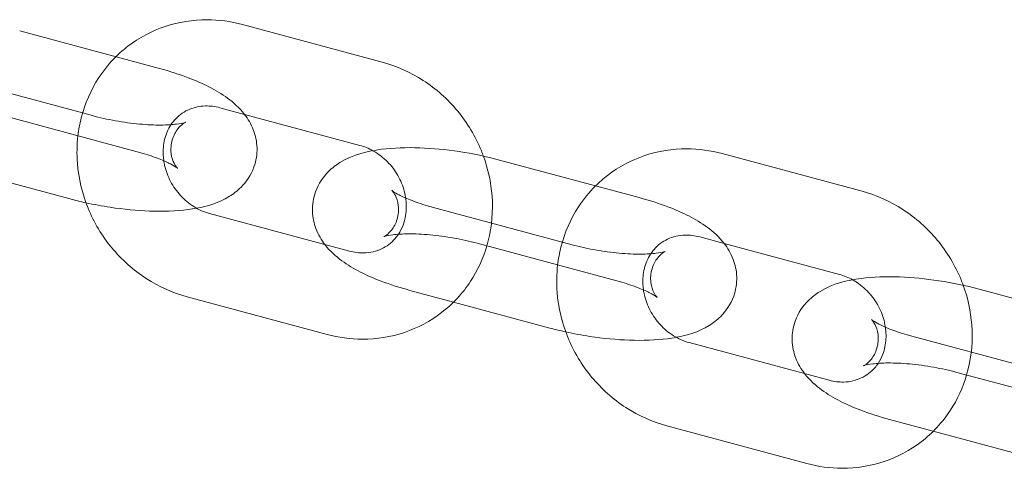
# Model space of a CAD drawing. Units: millimetres. Extents: x 0 to 19836, y -6289 to 4046.
# Drawn here: x 14935 to 15003, y 441 to 472 of the extents above; entities that cross this region are included whole.
import ezdxf

# ---------------------------------------------------------------- set-up
doc = ezdxf.new("R2010")
doc.units = ezdxf.units.MM

# ---------------------------------------------------------------- blocks, each defined once
blk = doc.blocks.new('A$C1c3f0fb2')
at = {"color": 0, "linetype": 'Continuous', "lineweight": 0}
for p, q in [((14450.895, 2848.672), (14460.641, 2846.051)), ((14445.131, 2845.607), (14435.384, 2848.229)), ((14430.704, 2844.949), (14440.45, 2842.328)), ((14449.337, 2842.878), (14451.046, 2842.418)), ((14443.572, 2839.813), (14433.826, 2842.435)), ((14451.046, 2842.418), (14459.083, 2840.257)), ((14484.311, 2839.685), (14494.057, 2837.064)), ((14484.311, 2839.685), (14494.057, 2837.064)), ((14430.475, 2838.798), (14438.892, 2836.534)), ((14478.546, 2836.62), (14468.8, 2839.241)), ((14478.546, 2836.62), (14468.8, 2839.241)), ((14458.355, 2832.897), (14448.609, 2835.518)), ((14464.12, 2835.962), (14473.866, 2833.341)), ((14464.12, 2835.962), (14473.866, 2833.341)), ((14476.988, 2830.826), (14467.242, 2833.447)), ((14476.988, 2830.826), (14467.242, 2833.447)), ((14482.752, 2833.891), (14484.462, 2833.431)), ((14482.752, 2833.891), (14484.462, 2833.431)), ((14484.462, 2833.431), (14492.498, 2831.27)), ((14484.462, 2833.431), (14492.498, 2831.27)), ((14462.561, 2830.168), (14465.608, 2829.348)), ((14462.561, 2830.168), (14465.608, 2829.348)), ((14511.962, 2827.633), (14502.216, 2830.254)), ((14456.797, 2827.103), (14447.051, 2829.724)), ((14465.608, 2829.348), (14472.307, 2827.547)), ((14465.608, 2829.348), (14472.307, 2827.547)), ((14491.771, 2823.91), (14482.025, 2826.531)), ((14491.771, 2823.91), (14482.025, 2826.531)), ((14497.535, 2826.975), (14507.281, 2824.353)), ((14510.403, 2821.839), (14500.657, 2824.46)), ((14495.977, 2821.181), (14499.023, 2820.361)), ((14490.213, 2818.116), (14480.466, 2820.737)), ((14490.213, 2818.116), (14480.466, 2820.737)), ((14499.023, 2820.361), (14505.723, 2818.559))]:
    blk.add_line(p, q, dxfattribs=at)
for points, knots in [([(14442.084, 2846.427), (14442.348, 2846.688), (14442.628, 2846.933), (14443.701, 2847.757), (14444.581, 2848.224), (14446.453, 2848.85), (14447.444, 2849.006), (14449.265, 2849.001), (14450.093, 2848.888), (14450.895, 2848.672)], [5.559022, 5.559022, 5.559022, 5.559022, 5.6740746, 5.6740746, 5.9787312, 5.9787312, 6.2859223, 6.2859223, 6.5428864, 6.5428864, 6.5428864, 6.5428864]), ([(14439.442, 2840.924), (14439.491, 2841.344), (14439.567, 2841.761), (14439.923, 2843.165), (14440.337, 2844.119), (14441.242, 2845.499), (14441.64, 2845.987), (14442.084, 2846.427)], [4.9162584, 4.9162584, 4.9162584, 4.9162584, 5.0471561, 5.0471561, 5.3650968, 5.3650968, 5.559022, 5.559022, 5.559022, 5.559022]), ([(14447.705, 2835.886), (14448.476, 2836.03), (14449.214, 2836.23), (14450.265, 2836.879), (14450.537, 2837.079), (14451.153, 2837.694), (14451.496, 2838.172), (14451.855, 2839.177), (14451.928, 2839.643), (14451.903, 2840.531), (14451.808, 2840.948), (14451.506, 2841.753), (14451.283, 2842.112), (14450.679, 2842.895), (14450.281, 2843.24), (14449.048, 2844.143), (14448.142, 2844.579), (14446.496, 2845.206), (14445.826, 2845.42), (14445.131, 2845.607)], [5.552192, 5.552192, 5.552192, 5.552192, 5.903451, 5.903451, 6.021668, 6.021668, 6.179041, 6.179041, 6.291911, 6.291911, 6.405864, 6.405864, 6.548551, 6.548551, 6.77643, 6.77643, 7.227873, 7.227873, 7.508277, 7.508277, 7.508277, 7.508277]), ([(14460.641, 2846.051), (14461.648, 2845.78), (14462.612, 2845.348), (14464.389, 2844.201), (14465.198, 2843.48), (14466.574, 2841.823), (14467.138, 2840.883), (14467.596, 2839.759), (14467.644, 2839.636), (14467.689, 2839.512)], [0.259701, 0.259701, 0.259701, 0.259701, 0.582405, 0.582405, 0.91254, 0.91254, 1.246101, 1.246101, 1.286733, 1.286733, 1.286733, 1.286733]), ([(14445.419, 2839.185), (14445.38, 2839.457), (14445.367, 2839.726), (14445.401, 2840.371), (14445.478, 2840.734), (14445.737, 2841.422), (14445.927, 2841.739), (14446.422, 2842.31), (14446.74, 2842.55), (14447.468, 2842.892), (14447.884, 2842.992), (14448.654, 2843.01), (14448.994, 2842.97), (14449.337, 2842.878)], [4.646379, 4.646379, 4.646379, 4.646379, 4.851872, 4.851872, 5.155443, 5.155443, 5.489716, 5.489716, 5.871242, 5.871242, 6.260273, 6.260273, 6.542886, 6.542886, 6.542886, 6.542886]), ([(14440.45, 2842.328), (14440.959, 2842.191), (14441.503, 2842.07), (14442.616, 2841.87), (14443.186, 2841.792), (14444.264, 2841.694), (14444.773, 2841.672), (14445.644, 2841.677), (14446.014, 2841.701), (14446.55, 2841.769), (14446.738, 2841.809), (14446.925, 2841.862), (14446.957, 2841.879), (14446.905, 2841.854), (14446.844, 2841.824), (14446.654, 2841.68), (14446.529, 2841.572), (14446.255, 2841.22), (14446.106, 2840.96), (14445.923, 2840.343), (14445.898, 2839.993), (14445.971, 2839.405), (14446.058, 2839.171), (14446.212, 2838.862), (14446.28, 2838.771), (14446.361, 2838.673), (14446.38, 2838.656), (14446.38, 2838.656)], [4.366685, 4.366685, 4.366685, 4.366685, 4.641514, 4.641514, 4.923318, 4.923318, 5.199573, 5.199573, 5.454865, 5.454865, 5.669102, 5.669102, 5.830979, 5.830979, 5.956507, 5.956507, 6.072039, 6.072039, 6.19547, 6.19547, 6.322011, 6.322011, 6.448828, 6.448828, 6.567075, 6.567075, 6.670529, 6.670529, 6.670529, 6.670529]), ([(14447.051, 2829.724), (14446.044, 2829.995), (14445.08, 2830.427), (14443.303, 2831.574), (14442.494, 2832.295), (14441.118, 2833.953), (14440.554, 2834.892), (14439.738, 2836.893), (14439.485, 2837.953), (14439.356, 2839.659), (14439.368, 2840.295), (14439.442, 2840.924)], [3.401294, 3.401294, 3.401294, 3.401294, 3.723998, 3.723998, 4.054133, 4.054133, 4.387693, 4.387693, 4.7202, 4.7202, 4.916258, 4.916258, 4.916258, 4.916258]), ([(14468.8, 2839.241), (14467.897, 2839.484), (14466.951, 2839.681), (14465.075, 2839.966), (14464.146, 2840.056), (14462.321, 2840.121), (14461.43, 2840.093), (14459.597, 2839.855), (14458.681, 2839.671), (14457.427, 2838.897), (14457.155, 2838.696), (14456.539, 2838.081), (14456.196, 2837.603), (14455.837, 2836.599), (14455.764, 2836.132), (14455.789, 2835.244), (14455.884, 2834.827), (14456.186, 2834.022), (14456.409, 2833.663), (14456.643, 2833.36), (14456.644, 2833.358), (14456.646, 2833.357)], [1.225092, 1.225092, 1.225092, 1.225092, 1.589196, 1.589196, 1.946445, 1.946445, 2.320075, 2.320075, 2.761858, 2.761858, 2.880076, 2.880076, 3.037448, 3.037448, 3.150318, 3.150318, 3.264271, 3.264271, 3.406959, 3.406959, 3.407714, 3.407714, 3.407714, 3.407714]), ([(14468.8, 2839.241), (14467.897, 2839.484), (14466.951, 2839.681), (14465.075, 2839.966), (14464.146, 2840.056), (14462.321, 2840.121), (14461.43, 2840.093), (14459.597, 2839.855), (14458.681, 2839.671), (14457.427, 2838.897), (14457.155, 2838.696), (14456.539, 2838.081), (14456.196, 2837.603), (14455.837, 2836.599), (14455.764, 2836.132), (14455.789, 2835.244), (14455.884, 2834.827), (14456.186, 2834.022), (14456.409, 2833.663), (14456.643, 2833.36), (14456.644, 2833.358), (14456.646, 2833.357)], [1.225092, 1.225092, 1.225092, 1.225092, 1.589196, 1.589196, 1.946445, 1.946445, 2.320075, 2.320075, 2.761858, 2.761858, 2.880076, 2.880076, 3.037448, 3.037448, 3.150318, 3.150318, 3.264271, 3.264271, 3.406959, 3.406959, 3.407714, 3.407714, 3.407714, 3.407714]), ([(14446.38, 2838.656), (14446.38, 2838.656), (14446.38, 2838.657), (14446.372, 2838.663), (14446.332, 2838.697), (14446.177, 2838.801), (14446.047, 2838.88), (14445.674, 2839.074), (14445.413, 2839.193), (14444.757, 2839.452), (14444.347, 2839.592), (14443.795, 2839.752), (14443.685, 2839.783), (14443.572, 2839.813)], [6.6705292, 6.6705292, 6.6705292, 6.6705292, 6.6847317, 6.6847317, 6.820466, 6.820466, 6.9895409, 6.9895409, 7.2000164, 7.2000164, 7.4475698, 7.4475698, 7.5082774, 7.5082774, 7.5082774, 7.5082774]), ([(14459.987, 2839.889), (14460.052, 2839.853), (14460.116, 2839.816), (14460.513, 2839.568), (14460.827, 2839.308), (14461.376, 2838.714), (14461.611, 2838.381), (14461.986, 2837.673), (14462.125, 2837.298), (14462.298, 2836.539), (14462.33, 2836.154), (14462.291, 2835.405), (14462.214, 2835.041), (14462.004, 2834.482), (14461.894, 2834.268), (14461.765, 2834.074)], [0.510682, 0.510682, 0.510682, 0.510682, 0.565803, 0.565803, 0.855148, 0.855148, 1.13836, 1.13836, 1.421479, 1.421479, 1.710279, 1.710279, 2.01385, 2.01385, 2.228776, 2.228776, 2.228776, 2.228776]), ([(14467.689, 2839.512), (14468.013, 2838.623), (14468.217, 2837.691), (14468.367, 2835.694), (14468.28, 2834.628), (14467.992, 2833.49), (14467.961, 2833.376), (14467.927, 2833.263)], [1.286733, 1.286733, 1.286733, 1.286733, 1.5786072, 1.5786072, 1.9055635, 1.9055635, 1.9421871, 1.9421871, 1.9421871, 1.9421871]), ([(14475.5, 2837.439), (14475.763, 2837.701), (14476.043, 2837.945), (14477.117, 2838.77), (14477.997, 2839.237), (14479.868, 2839.863), (14480.86, 2840.019), (14482.68, 2840.014), (14483.509, 2839.901), (14484.311, 2839.685)], [5.559022, 5.559022, 5.559022, 5.559022, 5.6740746, 5.6740746, 5.9787312, 5.9787312, 6.2859223, 6.2859223, 6.5428864, 6.5428864, 6.5428864, 6.5428864]), ([(14475.5, 2837.439), (14475.763, 2837.701), (14476.043, 2837.945), (14477.117, 2838.77), (14477.997, 2839.237), (14479.868, 2839.863), (14480.86, 2840.019), (14482.68, 2840.014), (14483.509, 2839.901), (14484.311, 2839.685)], [5.559022, 5.559022, 5.559022, 5.559022, 5.6740746, 5.6740746, 5.9787312, 5.9787312, 6.2859223, 6.2859223, 6.5428864, 6.5428864, 6.5428864, 6.5428864]), ([(14448.609, 2835.518), (14448.238, 2835.618), (14447.865, 2835.779), (14447.179, 2836.207), (14446.864, 2836.467), (14446.316, 2837.062), (14446.08, 2837.394), (14445.706, 2838.102), (14445.567, 2838.477), (14445.456, 2838.964), (14445.436, 2839.075), (14445.419, 2839.185)], [3.401294, 3.401294, 3.401294, 3.401294, 3.707396, 3.707396, 3.996741, 3.996741, 4.279953, 4.279953, 4.563072, 4.563072, 4.646379, 4.646379, 4.646379, 4.646379]), ([(14472.858, 2831.937), (14472.907, 2832.357), (14472.983, 2832.773), (14473.339, 2834.178), (14473.753, 2835.131), (14474.658, 2836.512), (14475.055, 2836.999), (14475.5, 2837.439)], [4.9162584, 4.9162584, 4.9162584, 4.9162584, 5.0471561, 5.0471561, 5.3650968, 5.3650968, 5.559022, 5.559022, 5.559022, 5.559022]), ([(14472.858, 2831.937), (14472.907, 2832.357), (14472.983, 2832.773), (14473.339, 2834.178), (14473.753, 2835.131), (14474.658, 2836.512), (14475.055, 2836.999), (14475.5, 2837.439)], [4.9162584, 4.9162584, 4.9162584, 4.9162584, 5.0471561, 5.0471561, 5.3650968, 5.3650968, 5.559022, 5.559022, 5.559022, 5.559022]), ([(14460.753, 2833.906), (14460.753, 2833.906), (14460.757, 2833.907), (14460.787, 2833.922), (14460.848, 2833.952), (14461.038, 2834.095), (14461.163, 2834.203), (14461.437, 2834.556), (14461.586, 2834.815), (14461.769, 2835.432), (14461.793, 2835.783), (14461.721, 2836.371), (14461.634, 2836.604), (14461.48, 2836.914), (14461.412, 2837.004), (14461.326, 2837.108), (14461.307, 2837.123), (14461.32, 2837.112), (14461.36, 2837.079), (14461.514, 2836.974), (14461.645, 2836.895), (14462.018, 2836.701), (14462.279, 2836.582), (14462.935, 2836.323), (14463.345, 2836.184), (14463.897, 2836.023), (14464.007, 2835.992), (14464.12, 2835.962)], [2.649766, 2.649766, 2.649766, 2.649766, 2.689386, 2.689386, 2.814915, 2.814915, 2.930446, 2.930446, 3.053877, 3.053877, 3.180419, 3.180419, 3.307235, 3.307235, 3.425483, 3.425483, 3.543139, 3.543139, 3.678873, 3.678873, 3.847948, 3.847948, 4.058424, 4.058424, 4.305977, 4.305977, 4.366685, 4.366685, 4.366685, 4.366685]), ([(14460.753, 2833.906), (14460.753, 2833.906), (14460.757, 2833.907), (14460.787, 2833.922), (14460.848, 2833.952), (14461.038, 2834.095), (14461.163, 2834.203), (14461.437, 2834.556), (14461.586, 2834.815), (14461.769, 2835.432), (14461.793, 2835.783), (14461.721, 2836.371), (14461.634, 2836.604), (14461.48, 2836.914), (14461.412, 2837.004), (14461.331, 2837.102), (14461.312, 2837.119), (14461.312, 2837.119)], [2.6497663, 2.6497663, 2.6497663, 2.6497663, 2.6893863, 2.6893863, 2.8149148, 2.8149148, 2.9304461, 2.9304461, 3.0538769, 3.0538769, 3.1804188, 3.1804188, 3.3072352, 3.3072352, 3.4254826, 3.4254826, 3.5289369, 3.5289369, 3.5289369, 3.5289369]), ([(14494.057, 2837.064), (14495.064, 2836.793), (14496.028, 2836.361), (14497.805, 2835.214), (14498.614, 2834.493), (14499.989, 2832.835), (14500.553, 2831.896), (14501.012, 2830.772), (14501.059, 2830.649), (14501.105, 2830.525)], [0.259701, 0.259701, 0.259701, 0.259701, 0.582405, 0.582405, 0.91254, 0.91254, 1.246101, 1.246101, 1.286733, 1.286733, 1.286733, 1.286733]), ([(14494.057, 2837.064), (14495.064, 2836.793), (14496.028, 2836.361), (14497.805, 2835.214), (14498.614, 2834.493), (14499.989, 2832.835), (14500.553, 2831.896), (14501.012, 2830.772), (14501.059, 2830.649), (14501.105, 2830.525)], [0.259701, 0.259701, 0.259701, 0.259701, 0.582405, 0.582405, 0.91254, 0.91254, 1.246101, 1.246101, 1.286733, 1.286733, 1.286733, 1.286733]), ([(14440.003, 2836.263), (14440.558, 2836.141), (14441.123, 2836.036), (14442.617, 2835.809), (14443.545, 2835.719), (14445.371, 2835.654), (14446.262, 2835.682), (14447.305, 2835.818), (14447.506, 2835.849), (14447.705, 2835.886)], [4.51357, 4.51357, 4.51357, 4.51357, 4.730788, 4.730788, 5.088037, 5.088037, 5.461667, 5.461667, 5.552192, 5.552192, 5.552192, 5.552192]), ([(14481.12, 2826.899), (14481.892, 2827.043), (14482.629, 2827.242), (14483.681, 2827.891), (14483.952, 2828.092), (14484.569, 2828.707), (14484.912, 2829.185), (14485.271, 2830.189), (14485.344, 2830.656), (14485.319, 2831.544), (14485.224, 2831.961), (14484.922, 2832.766), (14484.698, 2833.125), (14484.094, 2833.907), (14483.696, 2834.253), (14482.464, 2835.155), (14481.558, 2835.592), (14479.912, 2836.219), (14479.242, 2836.433), (14478.546, 2836.62)], [5.552192, 5.552192, 5.552192, 5.552192, 5.903451, 5.903451, 6.021668, 6.021668, 6.179041, 6.179041, 6.291911, 6.291911, 6.405864, 6.405864, 6.548551, 6.548551, 6.77643, 6.77643, 7.227873, 7.227873, 7.508277, 7.508277, 7.508277, 7.508277]), ([(14481.12, 2826.899), (14481.892, 2827.043), (14482.629, 2827.242), (14483.681, 2827.891), (14483.952, 2828.092), (14484.569, 2828.707), (14484.912, 2829.185), (14485.271, 2830.189), (14485.344, 2830.656), (14485.319, 2831.544), (14485.224, 2831.961), (14484.922, 2832.766), (14484.698, 2833.125), (14484.094, 2833.907), (14483.696, 2834.253), (14482.464, 2835.155), (14481.558, 2835.592), (14479.912, 2836.219), (14479.242, 2836.433), (14478.546, 2836.62)], [5.552192, 5.552192, 5.552192, 5.552192, 5.903451, 5.903451, 6.021668, 6.021668, 6.179041, 6.179041, 6.291911, 6.291911, 6.405864, 6.405864, 6.548551, 6.548551, 6.77643, 6.77643, 7.227873, 7.227873, 7.508277, 7.508277, 7.508277, 7.508277]), ([(14461.765, 2834.074), (14461.694, 2833.967), (14461.616, 2833.865), (14461.27, 2833.466), (14460.952, 2833.226), (14460.224, 2832.883), (14459.808, 2832.783), (14459.038, 2832.765), (14458.698, 2832.805), (14458.355, 2832.897)], [2.228776, 2.228776, 2.228776, 2.228776, 2.348124, 2.348124, 2.729649, 2.729649, 3.118681, 3.118681, 3.401294, 3.401294, 3.401294, 3.401294]), ([(14467.242, 2833.447), (14466.733, 2833.584), (14466.189, 2833.706), (14465.076, 2833.906), (14464.506, 2833.983), (14463.428, 2834.081), (14462.919, 2834.104), (14462.048, 2834.098), (14461.678, 2834.074), (14461.142, 2834.006), (14460.954, 2833.966), (14460.787, 2833.919), (14460.753, 2833.906), (14460.753, 2833.906)], [1.225092, 1.225092, 1.225092, 1.225092, 1.499922, 1.499922, 1.781725, 1.781725, 2.05798, 2.05798, 2.313273, 2.313273, 2.527509, 2.527509, 2.649766, 2.649766, 2.649766, 2.649766]), ([(14467.242, 2833.447), (14466.733, 2833.584), (14466.189, 2833.706), (14465.076, 2833.906), (14464.506, 2833.983), (14463.428, 2834.081), (14462.919, 2834.104), (14462.048, 2834.098), (14461.678, 2834.074), (14461.142, 2834.006), (14460.954, 2833.966), (14460.787, 2833.919), (14460.753, 2833.906), (14460.753, 2833.906)], [1.225092, 1.225092, 1.225092, 1.225092, 1.499922, 1.499922, 1.781725, 1.781725, 2.05798, 2.05798, 2.313273, 2.313273, 2.527509, 2.527509, 2.649766, 2.649766, 2.649766, 2.649766]), ([(14478.835, 2830.198), (14478.795, 2830.47), (14478.783, 2830.739), (14478.817, 2831.383), (14478.894, 2831.746), (14479.152, 2832.434), (14479.342, 2832.751), (14479.838, 2833.322), (14480.155, 2833.562), (14480.884, 2833.905), (14481.299, 2834.005), (14482.07, 2834.023), (14482.41, 2833.983), (14482.752, 2833.891)], [4.646379, 4.646379, 4.646379, 4.646379, 4.851872, 4.851872, 5.155443, 5.155443, 5.489716, 5.489716, 5.871242, 5.871242, 6.260273, 6.260273, 6.542886, 6.542886, 6.542886, 6.542886]), ([(14478.835, 2830.198), (14478.795, 2830.47), (14478.783, 2830.739), (14478.817, 2831.383), (14478.894, 2831.746), (14479.152, 2832.434), (14479.342, 2832.751), (14479.838, 2833.322), (14480.155, 2833.562), (14480.884, 2833.905), (14481.299, 2834.005), (14482.07, 2834.023), (14482.41, 2833.983), (14482.752, 2833.891)], [4.646379, 4.646379, 4.646379, 4.646379, 4.851872, 4.851872, 5.155443, 5.155443, 5.489716, 5.489716, 5.871242, 5.871242, 6.260273, 6.260273, 6.542886, 6.542886, 6.542886, 6.542886]), ([(14456.646, 2833.357), (14457.016, 2832.878), (14457.413, 2832.534), (14458.644, 2831.633), (14459.55, 2831.196), (14461.196, 2830.569), (14461.866, 2830.355), (14462.561, 2830.168)], [3.4077141, 3.4077141, 3.4077141, 3.4077141, 3.6348368, 3.6348368, 4.0862806, 4.0862806, 4.3666847, 4.3666847, 4.3666847, 4.3666847]), ([(14456.646, 2833.357), (14457.016, 2832.878), (14457.413, 2832.534), (14458.644, 2831.633), (14459.55, 2831.196), (14461.196, 2830.569), (14461.866, 2830.355), (14462.561, 2830.168)], [3.4077141, 3.4077141, 3.4077141, 3.4077141, 3.6348368, 3.6348368, 4.0862806, 4.0862806, 4.3666847, 4.3666847, 4.3666847, 4.3666847]), ([(14467.927, 2833.263), (14467.672, 2832.392), (14467.29, 2831.558), (14466.246, 2829.966), (14465.56, 2829.224), (14463.991, 2828.018), (14463.111, 2827.551), (14461.239, 2826.925), (14460.248, 2826.769), (14458.427, 2826.774), (14457.599, 2826.887), (14456.797, 2827.103)], [1.942187, 1.942187, 1.942187, 1.942187, 2.223504, 2.223504, 2.532482, 2.532482, 2.837139, 2.837139, 3.14433, 3.14433, 3.401294, 3.401294, 3.401294, 3.401294]), ([(14473.866, 2833.341), (14474.375, 2833.204), (14474.918, 2833.082), (14476.032, 2832.882), (14476.602, 2832.805), (14477.68, 2832.707), (14478.189, 2832.684), (14479.06, 2832.69), (14479.43, 2832.714), (14479.965, 2832.782), (14480.154, 2832.822), (14480.34, 2832.874), (14480.373, 2832.891), (14480.32, 2832.866), (14480.259, 2832.836), (14480.069, 2832.693), (14479.945, 2832.585), (14479.67, 2832.232), (14479.522, 2831.973), (14479.338, 2831.356), (14479.314, 2831.005), (14479.386, 2830.417), (14479.474, 2830.184), (14479.628, 2829.874), (14479.696, 2829.784), (14479.781, 2829.68), (14479.801, 2829.665), (14479.788, 2829.676), (14479.748, 2829.709), (14479.593, 2829.814), (14479.463, 2829.893), (14479.09, 2830.087), (14478.828, 2830.206), (14478.172, 2830.465), (14477.763, 2830.604), (14477.211, 2830.765), (14477.1, 2830.796), (14476.988, 2830.826)], [4.366685, 4.366685, 4.366685, 4.366685, 4.641514, 4.641514, 4.923318, 4.923318, 5.199573, 5.199573, 5.454865, 5.454865, 5.669102, 5.669102, 5.830979, 5.830979, 5.956507, 5.956507, 6.072039, 6.072039, 6.19547, 6.19547, 6.322011, 6.322011, 6.448828, 6.448828, 6.567075, 6.567075, 6.684732, 6.684732, 6.820466, 6.820466, 6.989541, 6.989541, 7.200016, 7.200016, 7.44757, 7.44757, 7.508277, 7.508277, 7.508277, 7.508277]), ([(14473.866, 2833.341), (14474.375, 2833.204), (14474.918, 2833.082), (14476.032, 2832.882), (14476.602, 2832.805), (14477.68, 2832.707), (14478.189, 2832.684), (14479.06, 2832.69), (14479.43, 2832.714), (14479.965, 2832.782), (14480.154, 2832.822), (14480.34, 2832.874), (14480.373, 2832.891), (14480.32, 2832.866), (14480.259, 2832.836), (14480.069, 2832.693), (14479.945, 2832.585), (14479.67, 2832.232), (14479.522, 2831.973), (14479.338, 2831.356), (14479.314, 2831.005), (14479.386, 2830.417), (14479.474, 2830.184), (14479.628, 2829.874), (14479.696, 2829.784), (14479.781, 2829.68), (14479.801, 2829.665), (14479.788, 2829.676), (14479.748, 2829.709), (14479.593, 2829.814), (14479.463, 2829.893), (14479.09, 2830.087), (14478.828, 2830.206), (14478.172, 2830.465), (14477.763, 2830.604), (14477.211, 2830.765), (14477.1, 2830.796), (14476.988, 2830.826)], [4.366685, 4.366685, 4.366685, 4.366685, 4.641514, 4.641514, 4.923318, 4.923318, 5.199573, 5.199573, 5.454865, 5.454865, 5.669102, 5.669102, 5.830979, 5.830979, 5.956507, 5.956507, 6.072039, 6.072039, 6.19547, 6.19547, 6.322011, 6.322011, 6.448828, 6.448828, 6.567075, 6.567075, 6.684732, 6.684732, 6.820466, 6.820466, 6.989541, 6.989541, 7.200016, 7.200016, 7.44757, 7.44757, 7.508277, 7.508277, 7.508277, 7.508277]), ([(14480.466, 2820.737), (14479.459, 2821.008), (14478.496, 2821.44), (14476.718, 2822.587), (14475.909, 2823.308), (14474.534, 2824.965), (14473.97, 2825.905), (14473.154, 2827.905), (14472.9, 2828.966), (14472.772, 2830.671), (14472.784, 2831.308), (14472.858, 2831.937)], [3.401294, 3.401294, 3.401294, 3.401294, 3.723998, 3.723998, 4.054133, 4.054133, 4.387693, 4.387693, 4.7202, 4.7202, 4.916258, 4.916258, 4.916258, 4.916258]), ([(14480.466, 2820.737), (14479.459, 2821.008), (14478.496, 2821.44), (14476.718, 2822.587), (14475.909, 2823.308), (14474.534, 2824.965), (14473.97, 2825.905), (14473.154, 2827.905), (14472.9, 2828.966), (14472.772, 2830.671), (14472.784, 2831.308), (14472.858, 2831.937)], [3.401294, 3.401294, 3.401294, 3.401294, 3.723998, 3.723998, 4.054133, 4.054133, 4.387693, 4.387693, 4.7202, 4.7202, 4.916258, 4.916258, 4.916258, 4.916258]), ([(14502.216, 2830.254), (14501.313, 2830.497), (14500.367, 2830.694), (14498.491, 2830.979), (14497.562, 2831.069), (14495.736, 2831.134), (14494.846, 2831.106), (14493.013, 2830.868), (14492.097, 2830.683), (14490.842, 2829.909), (14490.571, 2829.709), (14489.954, 2829.094), (14489.611, 2828.616), (14489.253, 2827.611), (14489.179, 2827.145), (14489.204, 2826.256), (14489.299, 2825.84), (14489.601, 2825.035), (14489.825, 2824.675), (14490.059, 2824.373), (14490.06, 2824.371), (14490.061, 2824.37)], [1.225092, 1.225092, 1.225092, 1.225092, 1.589196, 1.589196, 1.946445, 1.946445, 2.320075, 2.320075, 2.761858, 2.761858, 2.880076, 2.880076, 3.037448, 3.037448, 3.150318, 3.150318, 3.264271, 3.264271, 3.406959, 3.406959, 3.407714, 3.407714, 3.407714, 3.407714]), ([(14493.403, 2830.902), (14493.467, 2830.866), (14493.532, 2830.828), (14493.928, 2830.581), (14494.243, 2830.321), (14494.792, 2829.726), (14495.027, 2829.394), (14495.401, 2828.686), (14495.54, 2828.311), (14495.713, 2827.551), (14495.746, 2827.167), (14495.706, 2826.417), (14495.629, 2826.054), (14495.419, 2825.495), (14495.309, 2825.281), (14495.181, 2825.087)], [0.510682, 0.510682, 0.510682, 0.510682, 0.565803, 0.565803, 0.855148, 0.855148, 1.13836, 1.13836, 1.421479, 1.421479, 1.710279, 1.710279, 2.01385, 2.01385, 2.228776, 2.228776, 2.228776, 2.228776]), ([(14493.403, 2830.902), (14493.467, 2830.866), (14493.532, 2830.828), (14493.928, 2830.581), (14494.243, 2830.321), (14494.792, 2829.726), (14495.027, 2829.394), (14495.401, 2828.686), (14495.54, 2828.311), (14495.713, 2827.551), (14495.746, 2827.167), (14495.706, 2826.417), (14495.629, 2826.054), (14495.419, 2825.495), (14495.309, 2825.281), (14495.181, 2825.087)], [0.510682, 0.510682, 0.510682, 0.510682, 0.565803, 0.565803, 0.855148, 0.855148, 1.13836, 1.13836, 1.421479, 1.421479, 1.710279, 1.710279, 2.01385, 2.01385, 2.228776, 2.228776, 2.228776, 2.228776]), ([(14501.105, 2830.525), (14501.429, 2829.636), (14501.633, 2828.703), (14501.783, 2826.707), (14501.695, 2825.641), (14501.407, 2824.503), (14501.376, 2824.389), (14501.343, 2824.276)], [1.286733, 1.286733, 1.286733, 1.286733, 1.5786072, 1.5786072, 1.9055635, 1.9055635, 1.9421871, 1.9421871, 1.9421871, 1.9421871]), ([(14501.105, 2830.525), (14501.429, 2829.636), (14501.633, 2828.703), (14501.783, 2826.707), (14501.695, 2825.641), (14501.407, 2824.503), (14501.376, 2824.389), (14501.343, 2824.276)], [1.286733, 1.286733, 1.286733, 1.286733, 1.5786072, 1.5786072, 1.9055635, 1.9055635, 1.9421871, 1.9421871, 1.9421871, 1.9421871]), ([(14482.025, 2826.531), (14481.654, 2826.631), (14481.281, 2826.792), (14480.595, 2827.22), (14480.28, 2827.48), (14479.731, 2828.074), (14479.496, 2828.407), (14479.122, 2829.115), (14478.983, 2829.49), (14478.872, 2829.977), (14478.851, 2830.087), (14478.835, 2830.198)], [3.401294, 3.401294, 3.401294, 3.401294, 3.707396, 3.707396, 3.996741, 3.996741, 4.279953, 4.279953, 4.563072, 4.563072, 4.646379, 4.646379, 4.646379, 4.646379]), ([(14482.025, 2826.531), (14481.654, 2826.631), (14481.281, 2826.792), (14480.595, 2827.22), (14480.28, 2827.48), (14479.731, 2828.074), (14479.496, 2828.407), (14479.122, 2829.115), (14478.983, 2829.49), (14478.872, 2829.977), (14478.851, 2830.087), (14478.835, 2830.198)], [3.401294, 3.401294, 3.401294, 3.401294, 3.707396, 3.707396, 3.996741, 3.996741, 4.279953, 4.279953, 4.563072, 4.563072, 4.646379, 4.646379, 4.646379, 4.646379]), ([(14494.169, 2824.918), (14494.169, 2824.918), (14494.173, 2824.92), (14494.203, 2824.934), (14494.264, 2824.964), (14494.454, 2825.108), (14494.578, 2825.216), (14494.853, 2825.568), (14495.001, 2825.828), (14495.185, 2826.445), (14495.209, 2826.795), (14495.137, 2827.383), (14495.05, 2827.617), (14494.895, 2827.926), (14494.828, 2828.016), (14494.742, 2828.121), (14494.723, 2828.136), (14494.735, 2828.125), (14494.775, 2828.091), (14494.93, 2827.987), (14495.061, 2827.908), (14495.433, 2827.714), (14495.695, 2827.595), (14496.351, 2827.336), (14496.76, 2827.196), (14497.312, 2827.036), (14497.423, 2827.005), (14497.535, 2826.975)], [2.649766, 2.649766, 2.649766, 2.649766, 2.689386, 2.689386, 2.814915, 2.814915, 2.930446, 2.930446, 3.053877, 3.053877, 3.180419, 3.180419, 3.307235, 3.307235, 3.425483, 3.425483, 3.543139, 3.543139, 3.678873, 3.678873, 3.847948, 3.847948, 4.058424, 4.058424, 4.305977, 4.305977, 4.366685, 4.366685, 4.366685, 4.366685]), ([(14473.419, 2827.275), (14473.974, 2827.153), (14474.538, 2827.049), (14476.032, 2826.822), (14476.961, 2826.732), (14478.787, 2826.667), (14479.677, 2826.695), (14480.721, 2826.83), (14480.922, 2826.862), (14481.12, 2826.899)], [4.51357, 4.51357, 4.51357, 4.51357, 4.730788, 4.730788, 5.088037, 5.088037, 5.461667, 5.461667, 5.552192, 5.552192, 5.552192, 5.552192]), ([(14473.419, 2827.275), (14473.974, 2827.153), (14474.538, 2827.049), (14476.032, 2826.822), (14476.961, 2826.732), (14478.787, 2826.667), (14479.677, 2826.695), (14480.721, 2826.83), (14480.922, 2826.862), (14481.12, 2826.899)], [4.51357, 4.51357, 4.51357, 4.51357, 4.730788, 4.730788, 5.088037, 5.088037, 5.461667, 5.461667, 5.552192, 5.552192, 5.552192, 5.552192]), ([(14495.181, 2825.087), (14495.109, 2824.979), (14495.032, 2824.878), (14494.685, 2824.478), (14494.368, 2824.238), (14493.639, 2823.896), (14493.224, 2823.796), (14492.453, 2823.778), (14492.113, 2823.818), (14491.771, 2823.91)], [2.228776, 2.228776, 2.228776, 2.228776, 2.348124, 2.348124, 2.729649, 2.729649, 3.118681, 3.118681, 3.401294, 3.401294, 3.401294, 3.401294]), ([(14495.181, 2825.087), (14495.109, 2824.979), (14495.032, 2824.878), (14494.685, 2824.478), (14494.368, 2824.238), (14493.639, 2823.896), (14493.224, 2823.796), (14492.453, 2823.778), (14492.113, 2823.818), (14491.771, 2823.91)], [2.228776, 2.228776, 2.228776, 2.228776, 2.348124, 2.348124, 2.729649, 2.729649, 3.118681, 3.118681, 3.401294, 3.401294, 3.401294, 3.401294]), ([(14500.657, 2824.46), (14500.148, 2824.597), (14499.605, 2824.718), (14498.491, 2824.918), (14497.922, 2824.996), (14496.844, 2825.094), (14496.334, 2825.116), (14495.463, 2825.111), (14495.093, 2825.087), (14494.558, 2825.019), (14494.369, 2824.979), (14494.203, 2824.932), (14494.169, 2824.918), (14494.169, 2824.918)], [1.225092, 1.225092, 1.225092, 1.225092, 1.499922, 1.499922, 1.781725, 1.781725, 2.05798, 2.05798, 2.313273, 2.313273, 2.527509, 2.527509, 2.649766, 2.649766, 2.649766, 2.649766]), ([(14490.061, 2824.37), (14490.431, 2823.891), (14490.828, 2823.547), (14492.059, 2822.645), (14492.965, 2822.209), (14494.612, 2821.582), (14495.281, 2821.368), (14495.977, 2821.181)], [3.4077141, 3.4077141, 3.4077141, 3.4077141, 3.6348368, 3.6348368, 4.0862806, 4.0862806, 4.3666847, 4.3666847, 4.3666847, 4.3666847]), ([(14501.343, 2824.276), (14501.087, 2823.404), (14500.705, 2822.571), (14499.662, 2820.978), (14498.976, 2820.236), (14497.406, 2819.031), (14496.526, 2818.564), (14494.655, 2817.938), (14493.663, 2817.782), (14491.843, 2817.787), (14491.014, 2817.9), (14490.213, 2818.116)], [1.942187, 1.942187, 1.942187, 1.942187, 2.223504, 2.223504, 2.532482, 2.532482, 2.837139, 2.837139, 3.14433, 3.14433, 3.401294, 3.401294, 3.401294, 3.401294]), ([(14501.343, 2824.276), (14501.087, 2823.404), (14500.705, 2822.571), (14499.662, 2820.978), (14498.976, 2820.236), (14497.406, 2819.031), (14496.526, 2818.564), (14494.655, 2817.938), (14493.663, 2817.782), (14491.843, 2817.787), (14491.014, 2817.9), (14490.213, 2818.116)], [1.942187, 1.942187, 1.942187, 1.942187, 2.223504, 2.223504, 2.532482, 2.532482, 2.837139, 2.837139, 3.14433, 3.14433, 3.401294, 3.401294, 3.401294, 3.401294])]:
    blk.add_open_spline(points, degree=3, knots=knots, dxfattribs=at)
for points in [[(14459.083, 2840.257), (14459.387, 2840.175), (14459.693, 2840.052), (14459.987, 2839.889)], [(14438.892, 2836.534), (14439.256, 2836.436), (14439.627, 2836.345), (14440.003, 2836.263)], [(14492.498, 2831.27), (14492.803, 2831.188), (14493.108, 2831.065), (14493.403, 2830.902)], [(14492.498, 2831.27), (14492.803, 2831.188), (14493.108, 2831.065), (14493.403, 2830.902)], [(14472.307, 2827.547), (14472.672, 2827.449), (14473.043, 2827.358), (14473.419, 2827.275)], [(14472.307, 2827.547), (14472.672, 2827.449), (14473.043, 2827.358), (14473.419, 2827.275)]]:
    blk.add_open_spline(points, degree=3, dxfattribs=at)

msp = doc.modelspace()

# ---------------------------------------------------------------- block references
msp.add_blockref('A$C1c3f0fb2', (499.443, -2376.693, 0.009))

doc.saveas('drawing.dxf')
